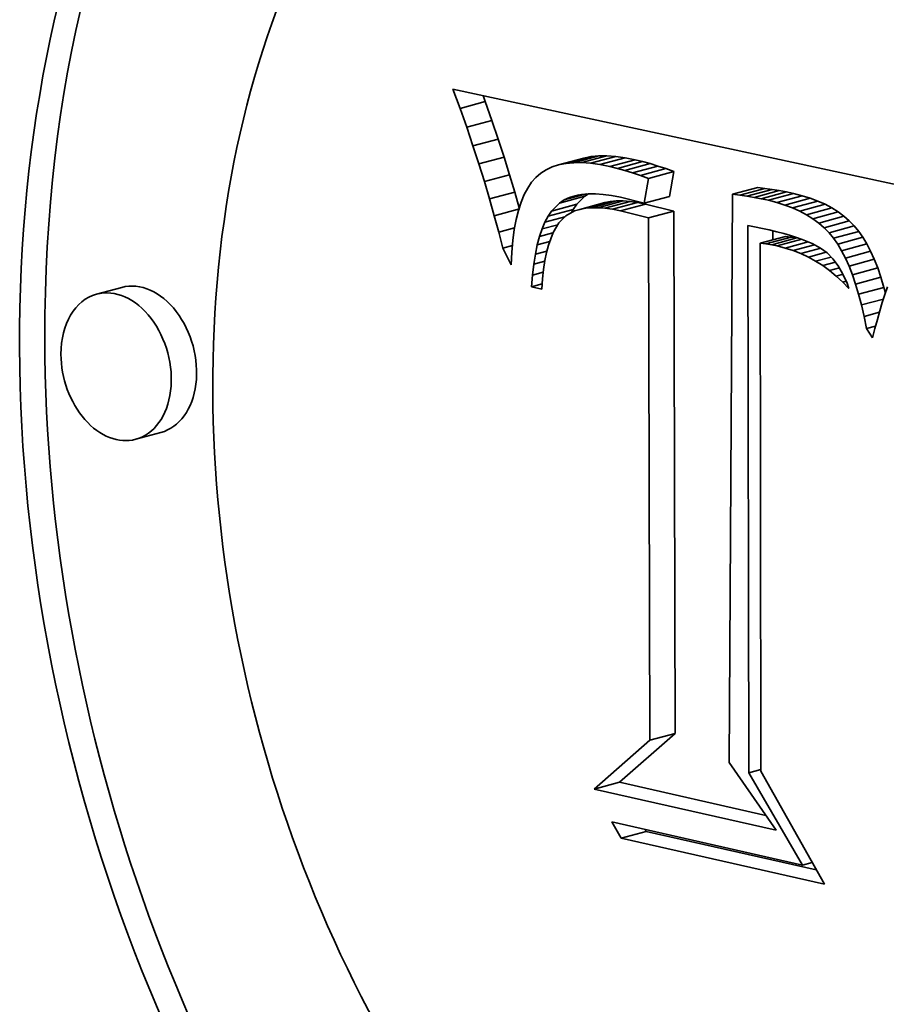
# Model space of a CAD drawing. Extents: x 0 to 10.8, y 0 to 8.3.
# Drawn here: x 8.4 to 8.5, y 2.6 to 2.6 of the extents above; entities that cross this region are included whole.
import ezdxf

# ---------------------------------------------------------------- set-up
doc = ezdxf.new("R2010")
doc.units = 0
doc.header["$MEASUREMENT"] = 0
doc.layers.get('0').update_dxf_attribs({"lineweight": 13})

msp = doc.modelspace()

# ---------------------------------------------------------------- linework, layer by layer
at = {"color": 7, "lineweight": 35, "ltscale": 0.000249621}
msp.add_line((8.444063, 2.640344), (8.453824, 2.63824), dxfattribs=at)
at = {"color": 7, "lineweight": 35, "ltscale": 1.05376e-05}
msp.add_line((8.444207, 2.639947), (8.444063, 2.640344), dxfattribs=at)
at = {"color": 7, "lineweight": 35, "ltscale": 3.30235e-06}
msp.add_line((8.444724, 2.640087), (8.444679, 2.640211), dxfattribs=at)
at = {"color": 7, "lineweight": 35, "ltscale": 1.3377e-05}
for p, q in [((8.444207, 2.639947), (8.444724, 2.640087)), ((8.444343, 2.63956), (8.44486, 2.639699)), ((8.444471, 2.63918), (8.444988, 2.63932)), ((8.444592, 2.63881), (8.445109, 2.638949)), ((8.446226, 2.638792), (8.446742, 2.638931)), ((8.446371, 2.638821), (8.446888, 2.63896)), ((8.446529, 2.638836), (8.447045, 2.638975)), ((8.446698, 2.638837), (8.447214, 2.638977)), ((8.446879, 2.638824), (8.447395, 2.638964)), ((8.447071, 2.638798), (8.447588, 2.638937)), ((8.447276, 2.638757), (8.447792, 2.638897)), ((8.447427, 2.63872), (8.447944, 2.63886)), ((8.447582, 2.638677), (8.448098, 2.638817)), ((8.44774, 2.638629), (8.448257, 2.638768)), ((8.447901, 2.638574), (8.448418, 2.638714)), ((8.444705, 2.638448), (8.445222, 2.638587)), ((8.448066, 2.638513), (8.448583, 2.638653)), ((8.449785, 2.638189), (8.450302, 2.638328)), ((8.449932, 2.638171), (8.450448, 2.63831)), ((8.450078, 2.63815), (8.450595, 2.638289)), ((8.44481, 2.638094), (8.445327, 2.638234)), ((8.446243, 2.638011), (8.44676, 2.63815)), ((8.447978, 2.638007), (8.448494, 2.638147)), ((8.450225, 2.638125), (8.450742, 2.638265)), ((8.450372, 2.638097), (8.450888, 2.638237)), ((8.450518, 2.638066), (8.451035, 2.638205)), ((8.450693, 2.638021), (8.451209, 2.638161)), ((8.450858, 2.637969), (8.451375, 2.638109)), ((8.444908, 2.63775), (8.445424, 2.637889)), ((8.44608, 2.637847), (8.446597, 2.637987)), ((8.446657, 2.637881), (8.447174, 2.638021)), ((8.446772, 2.637903), (8.447288, 2.638043)), ((8.446896, 2.637914), (8.447412, 2.638054)), ((8.44703, 2.637914), (8.447546, 2.638054)), ((8.447173, 2.637904), (8.44769, 2.638043)), ((8.447326, 2.637882), (8.447843, 2.638021)), ((8.447489, 2.637849), (8.448006, 2.637989)), ((8.451015, 2.637911), (8.451531, 2.63805)), ((8.451162, 2.637844), (8.451678, 2.637984)), ((8.4513, 2.63777), (8.451816, 2.63791)), ((8.446009, 2.637742), (8.446526, 2.637881)), ((8.448068, 2.637708), (8.448584, 2.637847)), ((8.451428, 2.637689), (8.451945, 2.637829)), ((8.451548, 2.637601), (8.452065, 2.63774)), ((8.451658, 2.637505), (8.452175, 2.637644)), ((8.45176, 2.637402), (8.452276, 2.637541)), ((8.450349, 2.637186), (8.450866, 2.637326)), ((8.450469, 2.637174), (8.450985, 2.637313)), ((8.450586, 2.637156), (8.451102, 2.637295)), ((8.451852, 2.637291), (8.452368, 2.637431)), ((8.451937, 2.63717), (8.452453, 2.637309)), ((8.452018, 2.637034), (8.452535, 2.637174)), ((8.452096, 2.636884), (8.452612, 2.637024)), ((8.452169, 2.636721), (8.452686, 2.63686)), ((8.452239, 2.636543), (8.452756, 2.636682)), ((8.452305, 2.636351), (8.452821, 2.63649)), ((8.437284, 2.636285), (8.436767, 2.636145)), ((8.452366, 2.636144), (8.452883, 2.636284)), ((8.438086, 2.633315), (8.437569, 2.633176)), ((8.448092, 2.627016), (8.448608, 2.627155)), ((8.446954, 2.626017), (8.44747, 2.626156)), ((8.447502, 2.625012), (8.448018, 2.625151))]:
    msp.add_line(p, q, dxfattribs=at)
at = {"color": 7, "lineweight": 35, "ltscale": 1.02741e-05}
for p, q in [((8.444343, 2.63956), (8.444207, 2.639947)), ((8.44486, 2.639699), (8.444724, 2.640087))]:
    msp.add_line(p, q, dxfattribs=at)
at = {"color": 7, "lineweight": 35, "ltscale": 1.00097e-05}
for p, q in [((8.444988, 2.63932), (8.44486, 2.639699)), ((8.444471, 2.63918), (8.444343, 2.63956))]:
    msp.add_line(p, q, dxfattribs=at)
at = {"color": 7, "lineweight": 35, "ltscale": 9.74513e-06}
for p, q in [((8.445109, 2.638949), (8.444988, 2.63932)), ((8.444592, 2.63881), (8.444471, 2.63918))]:
    msp.add_line(p, q, dxfattribs=at)
at = {"color": 7, "lineweight": 35, "ltscale": 9.47837e-06}
for p, q in [((8.445222, 2.638587), (8.445109, 2.638949)), ((8.444705, 2.638448), (8.444592, 2.63881))]:
    msp.add_line(p, q, dxfattribs=at)
at = {"color": 7, "lineweight": 35, "ltscale": 3.71013e-06}
for p, q in [((8.446888, 2.63896), (8.446742, 2.638931)), ((8.446371, 2.638821), (8.446226, 2.638792))]:
    msp.add_line(p, q, dxfattribs=at)
at = {"color": 7, "lineweight": 35, "ltscale": 3.95014e-06}
for p, q in [((8.447045, 2.638975), (8.446888, 2.63896)), ((8.446529, 2.638836), (8.446371, 2.638821))]:
    msp.add_line(p, q, dxfattribs=at)
at = {"color": 7, "lineweight": 35, "ltscale": 4.2296e-06}
for p, q in [((8.447214, 2.638977), (8.447045, 2.638975)), ((8.446698, 2.638837), (8.446529, 2.638836))]:
    msp.add_line(p, q, dxfattribs=at)
at = {"color": 7, "lineweight": 35, "ltscale": 4.52929e-06}
for p, q in [((8.447395, 2.638964), (8.447214, 2.638977)), ((8.446879, 2.638824), (8.446698, 2.638837))]:
    msp.add_line(p, q, dxfattribs=at)
at = {"color": 7, "lineweight": 35, "ltscale": 4.86189e-06}
for p, q in [((8.447588, 2.638937), (8.447395, 2.638964)), ((8.447071, 2.638798), (8.446879, 2.638824))]:
    msp.add_line(p, q, dxfattribs=at)
at = {"color": 7, "lineweight": 35, "ltscale": 5.20704e-06}
for p, q in [((8.447792, 2.638897), (8.447588, 2.638937)), ((8.447276, 2.638757), (8.447071, 2.638798))]:
    msp.add_line(p, q, dxfattribs=at)
at = {"color": 7, "lineweight": 35, "ltscale": 3.89876e-06}
for p, q in [((8.447944, 2.63886), (8.447792, 2.638897)), ((8.447427, 2.63872), (8.447276, 2.638757))]:
    msp.add_line(p, q, dxfattribs=at)
at = {"color": 7, "lineweight": 35, "ltscale": 3.27654e-06}
msp.add_line((8.44597, 2.638692), (8.44586, 2.638621), dxfattribs=at)
at = {"color": 7, "lineweight": 35, "ltscale": 3.36765e-06}
msp.add_line((8.446092, 2.638749), (8.44597, 2.638692), dxfattribs=at)
at = {"color": 7, "lineweight": 35, "ltscale": 3.51194e-06}
msp.add_line((8.446226, 2.638792), (8.446092, 2.638749), dxfattribs=at)
at = {"color": 7, "lineweight": 35, "ltscale": 4.0158e-06}
for p, q in [((8.447582, 2.638677), (8.447427, 2.63872)), ((8.448098, 2.638817), (8.447944, 2.63886))]:
    msp.add_line(p, q, dxfattribs=at)
at = {"color": 7, "lineweight": 35, "ltscale": 4.13653e-06}
for p, q in [((8.448257, 2.638768), (8.448098, 2.638817)), ((8.44774, 2.638629), (8.447582, 2.638677))]:
    msp.add_line(p, q, dxfattribs=at)
at = {"color": 7, "lineweight": 35, "ltscale": 4.25943e-06}
for p, q in [((8.448418, 2.638714), (8.448257, 2.638768)), ((8.447901, 2.638574), (8.44774, 2.638629))]:
    msp.add_line(p, q, dxfattribs=at)
at = {"color": 7, "lineweight": 35, "ltscale": 4.38366e-06}
for p, q in [((8.448583, 2.638653), (8.448418, 2.638714)), ((8.448066, 2.638513), (8.447901, 2.638574))]:
    msp.add_line(p, q, dxfattribs=at)
at = {"color": 7, "lineweight": 35, "ltscale": 9.21667e-06}
for p, q in [((8.445327, 2.638234), (8.445222, 2.638587)), ((8.44481, 2.638094), (8.444705, 2.638448))]:
    msp.add_line(p, q, dxfattribs=at)
at = {"color": 7, "lineweight": 35, "ltscale": 3.34897e-06}
msp.add_line((8.445761, 2.638536), (8.445673, 2.638436), dxfattribs=at)
at = {"color": 7, "lineweight": 35, "ltscale": 3.24943e-06}
msp.add_line((8.44586, 2.638621), (8.445761, 2.638536), dxfattribs=at)
at = {"color": 7, "lineweight": 35, "ltscale": 1.28471e-05}
for p, q in [((8.447978, 2.638007), (8.448066, 2.638513)), ((8.448494, 2.638147), (8.448583, 2.638653))]:
    msp.add_line(p, q, dxfattribs=at)
at = {"color": 7, "lineweight": 35, "ltscale": 3.83051e-06}
msp.add_line((8.445593, 2.638318), (8.445521, 2.638182), dxfattribs=at)
at = {"color": 7, "lineweight": 35, "ltscale": 3.56591e-06}
msp.add_line((8.445673, 2.638436), (8.445593, 2.638318), dxfattribs=at)
at = {"color": 7, "lineweight": 35, "ltscale": 3.69253e-06}
for p, q in [((8.450448, 2.63831), (8.450302, 2.638328)), ((8.449932, 2.638171), (8.449785, 2.638189))]:
    msp.add_line(p, q, dxfattribs=at)
at = {"color": 7, "lineweight": 35, "ltscale": 3.70398e-06}
for p, q in [((8.450595, 2.638289), (8.450448, 2.63831)), ((8.450078, 2.63815), (8.449932, 2.638171))]:
    msp.add_line(p, q, dxfattribs=at)
at = {"color": 7, "lineweight": 35, "ltscale": 3.71799e-06}
for p, q in [((8.450742, 2.638265), (8.450595, 2.638289)), ((8.450225, 2.638125), (8.450078, 2.63815))]:
    msp.add_line(p, q, dxfattribs=at)
at = {"color": 7, "lineweight": 35, "ltscale": 8.95662e-06}
msp.add_line((8.444908, 2.63775), (8.44481, 2.638094), dxfattribs=at)
at = {"color": 7, "lineweight": 35, "ltscale": 8.44382e-06}
msp.add_line((8.445419, 2.637909), (8.445327, 2.638234), dxfattribs=at)
at = {"color": 7, "lineweight": 35, "ltscale": 4.14163e-06}
msp.add_line((8.445521, 2.638182), (8.445458, 2.638029), dxfattribs=at)
at = {"color": 7, "lineweight": 35, "ltscale": 1.17771e-05}
msp.add_line((8.44634, 2.638073), (8.446794, 2.638196), dxfattribs=at)
at = {"color": 7, "lineweight": 35, "ltscale": 2.94884e-06}
msp.add_line((8.44634, 2.638073), (8.446446, 2.638123), dxfattribs=at)
at = {"color": 7, "lineweight": 35, "ltscale": 5.20819e-06}
msp.add_line((8.446446, 2.638123), (8.446648, 2.638177), dxfattribs=at)
at = {"color": 7, "lineweight": 35, "ltscale": 3.07881e-06}
msp.add_line((8.446446, 2.638123), (8.446564, 2.63816), dxfattribs=at)
at = {"color": 7, "lineweight": 35, "ltscale": 3.25736e-06}
msp.add_line((8.446564, 2.63816), (8.446691, 2.638186), dxfattribs=at)
at = {"color": 7, "lineweight": 35, "ltscale": 5.77116e-06}
for p, q in [((8.446597, 2.637987), (8.44676, 2.63815)), ((8.44608, 2.637847), (8.446243, 2.638011))]:
    msp.add_line(p, q, dxfattribs=at)
at = {"color": 7, "lineweight": 35, "ltscale": 3.4765e-06}
msp.add_line((8.446691, 2.638186), (8.44683, 2.638199), dxfattribs=at)
at = {"color": 7, "lineweight": 35, "ltscale": 2.25018e-06}
msp.add_line((8.44676, 2.63815), (8.446836, 2.638199), dxfattribs=at)
at = {"color": 7, "lineweight": 35, "ltscale": 3.72417e-06}
msp.add_line((8.44683, 2.638199), (8.446979, 2.6382), dxfattribs=at)
at = {"color": 7, "lineweight": 35, "ltscale": 3.99469e-06}
msp.add_line((8.446979, 2.6382), (8.447138, 2.638188), dxfattribs=at)
at = {"color": 7, "lineweight": 35, "ltscale": 4.29197e-06}
msp.add_line((8.447138, 2.638188), (8.447308, 2.638165), dxfattribs=at)
at = {"color": 7, "lineweight": 35, "ltscale": 4.59977e-06}
msp.add_line((8.447308, 2.638165), (8.447489, 2.638129), dxfattribs=at)
at = {"color": 7, "lineweight": 35, "ltscale": 1.25926e-05}
msp.add_line((8.447489, 2.638129), (8.447978, 2.638007), dxfattribs=at)
at = {"color": 7, "lineweight": 35, "ltscale": 0.000290662}
msp.add_line((8.449785, 2.638189), (8.449713, 2.626562), dxfattribs=at)
at = {"color": 7, "lineweight": 35, "ltscale": 3.73267e-06}
for p, q in [((8.450372, 2.638097), (8.450225, 2.638125)), ((8.450888, 2.638237), (8.450742, 2.638265))]:
    msp.add_line(p, q, dxfattribs=at)
at = {"color": 7, "lineweight": 35, "ltscale": 3.74988e-06}
for p, q in [((8.450518, 2.638066), (8.450372, 2.638097)), ((8.451035, 2.638205), (8.450888, 2.638237))]:
    msp.add_line(p, q, dxfattribs=at)
at = {"color": 7, "lineweight": 35, "ltscale": 4.50312e-06}
for p, q in [((8.451209, 2.638161), (8.451035, 2.638205)), ((8.450693, 2.638021), (8.450518, 2.638066))]:
    msp.add_line(p, q, dxfattribs=at)
at = {"color": 7, "lineweight": 35, "ltscale": 4.33424e-06}
for p, q in [((8.451375, 2.638109), (8.451209, 2.638161)), ((8.450858, 2.637969), (8.450693, 2.638021))]:
    msp.add_line(p, q, dxfattribs=at)
at = {"color": 7, "lineweight": 35, "ltscale": 4.17672e-06}
for p, q in [((8.451531, 2.63805), (8.451375, 2.638109)), ((8.451015, 2.637911), (8.450858, 2.637969))]:
    msp.add_line(p, q, dxfattribs=at)
at = {"color": 7, "lineweight": 35, "ltscale": 4.47435e-06}
msp.add_line((8.445458, 2.638029), (8.445403, 2.637859), dxfattribs=at)
at = {"color": 7, "lineweight": 35, "ltscale": 2.86214e-06}
msp.add_line((8.446243, 2.638011), (8.44634, 2.638073), dxfattribs=at)
at = {"color": 7, "lineweight": 35, "ltscale": 3.18071e-06}
for p, q in [((8.446526, 2.637881), (8.446597, 2.637987)), ((8.446009, 2.637742), (8.44608, 2.637847))]:
    msp.add_line(p, q, dxfattribs=at)
at = {"color": 7, "lineweight": 35, "ltscale": 2.91362e-06}
for p, q in [((8.446772, 2.637903), (8.446657, 2.637881)), ((8.447288, 2.638043), (8.447174, 2.638021))]:
    msp.add_line(p, q, dxfattribs=at)
at = {"color": 7, "lineweight": 35, "ltscale": 3.11469e-06}
for p, q in [((8.446896, 2.637914), (8.446772, 2.637903)), ((8.447412, 2.638054), (8.447288, 2.638043))]:
    msp.add_line(p, q, dxfattribs=at)
at = {"color": 7, "lineweight": 35, "ltscale": 3.34581e-06}
for p, q in [((8.44703, 2.637914), (8.446896, 2.637914)), ((8.447546, 2.638054), (8.447412, 2.638054))]:
    msp.add_line(p, q, dxfattribs=at)
at = {"color": 7, "lineweight": 35, "ltscale": 3.59932e-06}
for p, q in [((8.447173, 2.637904), (8.44703, 2.637914)), ((8.44769, 2.638043), (8.447546, 2.638054))]:
    msp.add_line(p, q, dxfattribs=at)
at = {"color": 7, "lineweight": 35, "ltscale": 3.8711e-06}
for p, q in [((8.447326, 2.637882), (8.447173, 2.637904)), ((8.447843, 2.638021), (8.44769, 2.638043))]:
    msp.add_line(p, q, dxfattribs=at)
at = {"color": 7, "lineweight": 35, "ltscale": 4.15318e-06}
for p, q in [((8.448006, 2.637989), (8.447843, 2.638021)), ((8.447489, 2.637849), (8.447326, 2.637882))]:
    msp.add_line(p, q, dxfattribs=at)
at = {"color": 7, "lineweight": 35, "ltscale": 1.489e-05}
for p, q in [((8.448584, 2.637847), (8.448006, 2.637989)), ((8.448068, 2.637708), (8.447489, 2.637849))]:
    msp.add_line(p, q, dxfattribs=at)
at = {"color": 7, "lineweight": 35, "ltscale": 4.03419e-06}
for p, q in [((8.451162, 2.637844), (8.451015, 2.637911)), ((8.451678, 2.637984), (8.451531, 2.63805))]:
    msp.add_line(p, q, dxfattribs=at)
at = {"color": 7, "lineweight": 35, "ltscale": 3.9118e-06}
for p, q in [((8.451816, 2.63791), (8.451678, 2.637984)), ((8.4513, 2.63777), (8.451162, 2.637844))]:
    msp.add_line(p, q, dxfattribs=at)
at = {"color": 7, "lineweight": 35, "ltscale": 3.80363e-06}
for p, q in [((8.451945, 2.637829), (8.451816, 2.63791)), ((8.451428, 2.637689), (8.4513, 2.63777))]:
    msp.add_line(p, q, dxfattribs=at)
at = {"color": 7, "lineweight": 35, "ltscale": 8.69971e-06}
msp.add_line((8.444998, 2.637414), (8.444908, 2.63775), dxfattribs=at)
at = {"color": 7, "lineweight": 35, "ltscale": 4.83867e-06}
msp.add_line((8.445403, 2.637859), (8.445356, 2.637671), dxfattribs=at)
at = {"color": 7, "lineweight": 35, "ltscale": 3.46057e-06}
msp.add_line((8.445945, 2.637619), (8.446009, 2.637742), dxfattribs=at)
at = {"color": 7, "lineweight": 35, "ltscale": 1.05306e-05}
msp.add_line((8.445945, 2.637619), (8.446351, 2.637729), dxfattribs=at)
at = {"color": 7, "lineweight": 35, "ltscale": 5.07495e-06}
msp.add_line((8.446372, 2.63775), (8.446229, 2.637606), dxfattribs=at)
at = {"color": 7, "lineweight": 35, "ltscale": 5.13465e-06}
msp.add_line((8.446553, 2.637848), (8.446372, 2.63775), dxfattribs=at)
at = {"color": 7, "lineweight": 35, "ltscale": 1.87599e-06}
msp.add_line((8.446491, 2.637815), (8.446526, 2.637881), dxfattribs=at)
at = {"color": 7, "lineweight": 35, "ltscale": 2.74073e-06}
msp.add_line((8.446657, 2.637881), (8.446553, 2.637848), dxfattribs=at)
at = {"color": 7, "lineweight": 35, "ltscale": 0.000267299}
for p, q in [((8.448092, 2.627016), (8.448068, 2.637708)), ((8.448608, 2.627155), (8.448584, 2.637847))]:
    msp.add_line(p, q, dxfattribs=at)
at = {"color": 7, "lineweight": 35, "ltscale": 3.71833e-06}
for p, q in [((8.451548, 2.637601), (8.451428, 2.637689)), ((8.452065, 2.63774), (8.451945, 2.637829))]:
    msp.add_line(p, q, dxfattribs=at)
at = {"color": 7, "lineweight": 35, "ltscale": 3.65441e-06}
for p, q in [((8.452175, 2.637644), (8.452065, 2.63774)), ((8.451658, 2.637505), (8.451548, 2.637601))]:
    msp.add_line(p, q, dxfattribs=at)
at = {"color": 7, "lineweight": 35, "ltscale": 8.45106e-06}
msp.add_line((8.444998, 2.637414), (8.445324, 2.637502), dxfattribs=at)
at = {"color": 7, "lineweight": 35, "ltscale": 5.22265e-06}
msp.add_line((8.445356, 2.637671), (8.445317, 2.637466), dxfattribs=at)
at = {"color": 7, "lineweight": 35, "ltscale": 4.10266e-06}
msp.add_line((8.445834, 2.637325), (8.445886, 2.63748), dxfattribs=at)
at = {"color": 7, "lineweight": 35, "ltscale": 3.76593e-06}
msp.add_line((8.445886, 2.63748), (8.445945, 2.637619), dxfattribs=at)
at = {"color": 7, "lineweight": 35, "ltscale": 8.26566e-06}
msp.add_line((8.445886, 2.63748), (8.446206, 2.637567), dxfattribs=at)
at = {"color": 7, "lineweight": 35, "ltscale": 5.80921e-06}
msp.add_line((8.446229, 2.637606), (8.446111, 2.637406), dxfattribs=at)
at = {"color": 7, "lineweight": 35, "ltscale": 1.1222e-05}
msp.add_line((8.450096, 2.637549), (8.450536, 2.63746), dxfattribs=at)
at = {"color": 7, "lineweight": 35, "ltscale": 0.00027993}
msp.add_line((8.450121, 2.626352), (8.450096, 2.637549), dxfattribs=at)
at = {"color": 7, "lineweight": 35, "ltscale": 3.61356e-06}
for p, q in [((8.45176, 2.637402), (8.451658, 2.637505)), ((8.452276, 2.637541), (8.452175, 2.637644))]:
    msp.add_line(p, q, dxfattribs=at)
at = {"color": 7, "lineweight": 35, "ltscale": 3.59668e-06}
for p, q in [((8.452368, 2.637431), (8.452276, 2.637541)), ((8.451852, 2.637291), (8.45176, 2.637402))]:
    msp.add_line(p, q, dxfattribs=at)
at = {"color": 7, "lineweight": 35, "ltscale": 8.44206e-06}
msp.add_line((8.44508, 2.637086), (8.444998, 2.637414), dxfattribs=at)
at = {"color": 7, "lineweight": 35, "ltscale": 5.61879e-06}
msp.add_line((8.445317, 2.637466), (8.445287, 2.637243), dxfattribs=at)
at = {"color": 7, "lineweight": 35, "ltscale": 4.45917e-06}
msp.add_line((8.445789, 2.637152), (8.445834, 2.637325), dxfattribs=at)
at = {"color": 7, "lineweight": 35, "ltscale": 7.08977e-06}
msp.add_line((8.445834, 2.637325), (8.446108, 2.637399), dxfattribs=at)
at = {"color": 7, "lineweight": 35, "ltscale": 6.87792e-06}
msp.add_line((8.446111, 2.637406), (8.446016, 2.637148), dxfattribs=at)
at = {"color": 7, "lineweight": 35, "ltscale": 3.9436e-06}
msp.add_line((8.450536, 2.63746), (8.450689, 2.637424), dxfattribs=at)
at = {"color": 7, "lineweight": 35, "ltscale": 4.59909e-06}
msp.add_line((8.450613, 2.637258), (8.450613, 2.637442), dxfattribs=at)
at = {"color": 7, "lineweight": 35, "ltscale": 3.72813e-06}
msp.add_line((8.450689, 2.637424), (8.450834, 2.637386), dxfattribs=at)
at = {"color": 7, "lineweight": 35, "ltscale": 3.5137e-06}
msp.add_line((8.450834, 2.637386), (8.450969, 2.637347), dxfattribs=at)
at = {"color": 7, "lineweight": 35, "ltscale": 3.01031e-06}
for p, q in [((8.450985, 2.637313), (8.450866, 2.637326)), ((8.450469, 2.637174), (8.450349, 2.637186))]:
    msp.add_line(p, q, dxfattribs=at)
at = {"color": 7, "lineweight": 35, "ltscale": 3.30076e-06}
msp.add_line((8.450969, 2.637347), (8.451095, 2.637307), dxfattribs=at)
at = {"color": 7, "lineweight": 35, "ltscale": 2.95425e-06}
for p, q in [((8.451102, 2.637295), (8.450985, 2.637313)), ((8.450586, 2.637156), (8.450469, 2.637174))]:
    msp.add_line(p, q, dxfattribs=at)
at = {"color": 7, "lineweight": 35, "ltscale": 3.09778e-06}
msp.add_line((8.451095, 2.637307), (8.451211, 2.637265), dxfattribs=at)
at = {"color": 7, "lineweight": 35, "ltscale": 1.44949e-06}
msp.add_line((8.451159, 2.637284), (8.451102, 2.637295), dxfattribs=at)
at = {"color": 7, "lineweight": 35, "ltscale": 3.71072e-06}
for p, q in [((8.451937, 2.63717), (8.451852, 2.637291)), ((8.452453, 2.637309), (8.452368, 2.637431))]:
    msp.add_line(p, q, dxfattribs=at)
at = {"color": 7, "lineweight": 35, "ltscale": 3.9519e-06}
for p, q in [((8.452535, 2.637174), (8.452453, 2.637309)), ((8.452018, 2.637034), (8.451937, 2.63717))]:
    msp.add_line(p, q, dxfattribs=at)
at = {"color": 7, "lineweight": 35, "ltscale": 5.13027e-06}
msp.add_line((8.44508, 2.637086), (8.445278, 2.63714), dxfattribs=at)
at = {"color": 7, "lineweight": 35, "ltscale": 9.55244e-06}
msp.add_line((8.445252, 2.636745), (8.44508, 2.637086), dxfattribs=at)
at = {"color": 7, "lineweight": 35, "ltscale": 6.0309e-06}
msp.add_line((8.445287, 2.637243), (8.445266, 2.637003), dxfattribs=at)
at = {"color": 7, "lineweight": 35, "ltscale": 4.82737e-06}
msp.add_line((8.445749, 2.636963), (8.445789, 2.637152), dxfattribs=at)
at = {"color": 7, "lineweight": 35, "ltscale": 6.58278e-06}
msp.add_line((8.445789, 2.637152), (8.446043, 2.637221), dxfattribs=at)
at = {"color": 7, "lineweight": 35, "ltscale": 3.89488e-06}
msp.add_line((8.446016, 2.637148), (8.445977, 2.636997), dxfattribs=at)
at = {"color": 7, "lineweight": 35, "ltscale": 0.0002701}
msp.add_line((8.450349, 2.637186), (8.450365, 2.626382), dxfattribs=at)
at = {"color": 7, "lineweight": 35, "ltscale": 2.90391e-06}
msp.add_line((8.4507, 2.637133), (8.450586, 2.637156), dxfattribs=at)
at = {"color": 7, "lineweight": 35, "ltscale": 1.30109e-05}
msp.add_line((8.4507, 2.637133), (8.451202, 2.637269), dxfattribs=at)
at = {"color": 7, "lineweight": 35, "ltscale": 4.27812e-06}
msp.add_line((8.450865, 2.63709), (8.4507, 2.637133), dxfattribs=at)
at = {"color": 7, "lineweight": 35, "ltscale": 1.20295e-05}
msp.add_line((8.450865, 2.63709), (8.45133, 2.637216), dxfattribs=at)
at = {"color": 7, "lineweight": 35, "ltscale": 4.25099e-06}
msp.add_line((8.451027, 2.637037), (8.450865, 2.63709), dxfattribs=at)
at = {"color": 7, "lineweight": 35, "ltscale": 1.12592e-05}
msp.add_line((8.451027, 2.637037), (8.451462, 2.637155), dxfattribs=at)
at = {"color": 7, "lineweight": 35, "ltscale": 1.05084e-05}
msp.add_line((8.451184, 2.636975), (8.45159, 2.637085), dxfattribs=at)
at = {"color": 7, "lineweight": 35, "ltscale": 5.57983e-06}
msp.add_line((8.451211, 2.637265), (8.451417, 2.637179), dxfattribs=at)
at = {"color": 7, "lineweight": 35, "ltscale": 4.80413e-06}
msp.add_line((8.451417, 2.637179), (8.451586, 2.637087), dxfattribs=at)
at = {"color": 7, "lineweight": 35, "ltscale": 4.18654e-06}
msp.add_line((8.451586, 2.637087), (8.451721, 2.636989), dxfattribs=at)
at = {"color": 7, "lineweight": 35, "ltscale": 4.2151e-06}
for p, q in [((8.452612, 2.637024), (8.452535, 2.637174)), ((8.452096, 2.636884), (8.452018, 2.637034))]:
    msp.add_line(p, q, dxfattribs=at)
at = {"color": 7, "lineweight": 35, "ltscale": 6.44984e-06}
msp.add_line((8.445266, 2.637003), (8.445252, 2.636745), dxfattribs=at)
at = {"color": 7, "lineweight": 35, "ltscale": 5.20734e-06}
msp.add_line((8.445716, 2.636758), (8.445749, 2.636963), dxfattribs=at)
at = {"color": 7, "lineweight": 35, "ltscale": 6.1052e-06}
msp.add_line((8.445749, 2.636963), (8.445985, 2.637027), dxfattribs=at)
at = {"color": 7, "lineweight": 35, "ltscale": 4.21432e-06}
msp.add_line((8.445977, 2.636997), (8.445944, 2.636832), dxfattribs=at)
at = {"color": 7, "lineweight": 35, "ltscale": 4.2294e-06}
msp.add_line((8.451184, 2.636975), (8.451027, 2.637037), dxfattribs=at)
at = {"color": 7, "lineweight": 35, "ltscale": 4.2314e-06}
msp.add_line((8.451337, 2.636903), (8.451184, 2.636975), dxfattribs=at)
at = {"color": 7, "lineweight": 35, "ltscale": 9.48116e-06}
msp.add_line((8.451337, 2.636903), (8.451703, 2.637002), dxfattribs=at)
at = {"color": 7, "lineweight": 35, "ltscale": 4.25186e-06}
msp.add_line((8.451486, 2.636821), (8.451337, 2.636903), dxfattribs=at)
at = {"color": 7, "lineweight": 35, "ltscale": 8.22023e-06}
msp.add_line((8.451486, 2.636821), (8.451804, 2.636906), dxfattribs=at)
at = {"color": 7, "lineweight": 35, "ltscale": 4.24676e-06}
msp.add_line((8.451721, 2.636989), (8.451841, 2.636868), dxfattribs=at)
at = {"color": 7, "lineweight": 35, "ltscale": 4.48767e-06}
for p, q in [((8.452169, 2.636721), (8.452096, 2.636884)), ((8.452686, 2.63686), (8.452612, 2.637024))]:
    msp.add_line(p, q, dxfattribs=at)
at = {"color": 7, "lineweight": 35, "ltscale": 5.60097e-06}
msp.add_line((8.445689, 2.636535), (8.445716, 2.636758), dxfattribs=at)
at = {"color": 7, "lineweight": 35, "ltscale": 5.86225e-06}
msp.add_line((8.445716, 2.636758), (8.445942, 2.636819), dxfattribs=at)
at = {"color": 7, "lineweight": 35, "ltscale": 4.54842e-06}
msp.add_line((8.445944, 2.636832), (8.445917, 2.636652), dxfattribs=at)
at = {"color": 7, "lineweight": 35, "ltscale": 4.28241e-06}
msp.add_line((8.451631, 2.636729), (8.451486, 2.636821), dxfattribs=at)
at = {"color": 7, "lineweight": 35, "ltscale": 6.79654e-06}
msp.add_line((8.451631, 2.636729), (8.451893, 2.6368), dxfattribs=at)
at = {"color": 7, "lineweight": 35, "ltscale": 4.33578e-06}
msp.add_line((8.451771, 2.636627), (8.451631, 2.636729), dxfattribs=at)
at = {"color": 7, "lineweight": 35, "ltscale": 5.2573e-06}
msp.add_line((8.451771, 2.636627), (8.451974, 2.636682), dxfattribs=at)
at = {"color": 7, "lineweight": 35, "ltscale": 4.49074e-06}
msp.add_line((8.451841, 2.636868), (8.451949, 2.636725), dxfattribs=at)
at = {"color": 7, "lineweight": 35, "ltscale": 4.81434e-06}
msp.add_line((8.451949, 2.636725), (8.452046, 2.636558), dxfattribs=at)
at = {"color": 7, "lineweight": 35, "ltscale": 4.77786e-06}
for p, q in [((8.452239, 2.636543), (8.452169, 2.636721)), ((8.452756, 2.636682), (8.452686, 2.63686))]:
    msp.add_line(p, q, dxfattribs=at)
at = {"color": 7, "lineweight": 35, "ltscale": 5.07146e-06}
for p, q in [((8.452821, 2.63649), (8.452756, 2.636682)), ((8.452305, 2.636351), (8.452239, 2.636543))]:
    msp.add_line(p, q, dxfattribs=at)
at = {"color": 7, "lineweight": 35, "ltscale": 5.99768e-06}
msp.add_line((8.445669, 2.636296), (8.445689, 2.636535), dxfattribs=at)
at = {"color": 7, "lineweight": 35, "ltscale": 5.74379e-06}
msp.add_line((8.445689, 2.636535), (8.445911, 2.636595), dxfattribs=at)
at = {"color": 7, "lineweight": 35, "ltscale": 4.89105e-06}
msp.add_line((8.445917, 2.636652), (8.445896, 2.636457), dxfattribs=at)
at = {"color": 7, "lineweight": 35, "ltscale": 4.40002e-06}
msp.add_line((8.451907, 2.636516), (8.451771, 2.636627), dxfattribs=at)
at = {"color": 7, "lineweight": 35, "ltscale": 3.62973e-06}
msp.add_line((8.451907, 2.636516), (8.452048, 2.636554), dxfattribs=at)
at = {"color": 7, "lineweight": 35, "ltscale": 4.4817e-06}
msp.add_line((8.45204, 2.636394), (8.451907, 2.636516), dxfattribs=at)
at = {"color": 7, "lineweight": 35, "ltscale": 5.20596e-06}
msp.add_line((8.452046, 2.636558), (8.45213, 2.636368), dxfattribs=at)
at = {"color": 7, "lineweight": 35, "ltscale": 5.38221e-06}
for p, q in [((8.452883, 2.636284), (8.452821, 2.63649)), ((8.452366, 2.636144), (8.452305, 2.636351))]:
    msp.add_line(p, q, dxfattribs=at)
at = {"color": 7, "lineweight": 35, "ltscale": 5.69207e-06}
msp.add_line((8.445669, 2.636296), (8.445888, 2.636356), dxfattribs=at)
at = {"color": 7, "lineweight": 35, "ltscale": 5.43085e-06}
msp.add_line((8.44588, 2.636248), (8.445669, 2.636296), dxfattribs=at)
at = {"color": 7, "lineweight": 35, "ltscale": 5.2406e-06}
msp.add_line((8.445896, 2.636457), (8.44588, 2.636248), dxfattribs=at)
at = {"color": 7, "lineweight": 35, "ltscale": 1.81246e-06}
msp.add_line((8.45204, 2.636394), (8.45211, 2.636413), dxfattribs=at)
at = {"color": 7, "lineweight": 35, "ltscale": 4.57495e-06}
msp.add_line((8.452167, 2.636263), (8.45204, 2.636394), dxfattribs=at)
at = {"color": 7, "lineweight": 35, "ltscale": 2.76829e-06}
msp.add_line((8.45213, 2.636368), (8.452167, 2.636263), dxfattribs=at)
at = {"color": 7, "lineweight": 35, "ltscale": 2.95048e-06}
msp.add_line((8.452913, 2.63617), (8.452883, 2.636284), dxfattribs=at)
at = {"color": 7, "lineweight": 35, "ltscale": 4.12972e-06}
msp.add_line((8.452956, 2.636296), (8.452903, 2.63614), dxfattribs=at)
at = {"color": 7, "lineweight": 35, "ltscale": 5.69521e-06}
msp.add_line((8.452424, 2.635924), (8.452366, 2.636144), dxfattribs=at)
at = {"color": 7, "lineweight": 35, "ltscale": 4.2905e-06}
msp.add_line((8.452903, 2.63614), (8.45285, 2.635977), dxfattribs=at)
at = {"color": 7, "lineweight": 35, "ltscale": 1.16133e-05}
msp.add_line((8.452424, 2.635924), (8.452872, 2.636045), dxfattribs=at)
at = {"color": 7, "lineweight": 35, "ltscale": 6.01687e-06}
msp.add_line((8.452478, 2.635689), (8.452424, 2.635924), dxfattribs=at)
at = {"color": 7, "lineweight": 35, "ltscale": 4.45251e-06}
msp.add_line((8.45285, 2.635977), (8.452799, 2.635806), dxfattribs=at)
at = {"color": 7, "lineweight": 35, "ltscale": 8.08544e-06}
msp.add_line((8.452478, 2.635689), (8.45279, 2.635774), dxfattribs=at)
at = {"color": 7, "lineweight": 35, "ltscale": 6.33745e-06}
msp.add_line((8.452528, 2.635441), (8.452478, 2.635689), dxfattribs=at)
at = {"color": 7, "lineweight": 35, "ltscale": 4.61562e-06}
msp.add_line((8.452799, 2.635806), (8.452749, 2.635628), dxfattribs=at)
at = {"color": 7, "lineweight": 35, "ltscale": 4.76536e-06}
msp.add_line((8.452528, 2.635441), (8.452712, 2.635491), dxfattribs=at)
at = {"color": 7, "lineweight": 35, "ltscale": 4.77961e-06}
msp.add_line((8.452749, 2.635628), (8.452699, 2.635444), dxfattribs=at)
at = {"color": 7, "lineweight": 35, "ltscale": 5.62898e-06}
msp.add_line((8.45265, 2.635252), (8.452528, 2.635441), dxfattribs=at)
at = {"color": 7, "lineweight": 35, "ltscale": 4.94832e-06}
msp.add_line((8.452699, 2.635444), (8.45265, 2.635252), dxfattribs=at)
at = {"color": 7, "lineweight": 35, "ltscale": 3.78529e-05}
for p, q in [((8.446954, 2.626017), (8.448092, 2.627016)), ((8.44747, 2.626156), (8.448608, 2.627155))]:
    msp.add_line(p, q, dxfattribs=at)
at = {"color": 7, "lineweight": 35, "ltscale": 4.22705e-05}
msp.add_line((8.449713, 2.626562), (8.450677, 2.625173), dxfattribs=at)
at = {"color": 7, "lineweight": 35, "ltscale": 6.3229e-06}
msp.add_line((8.450121, 2.626352), (8.450365, 2.626418), dxfattribs=at)
at = {"color": 7, "lineweight": 35, "ltscale": 5.46452e-05}
msp.add_line((8.451216, 2.62446), (8.450121, 2.626352), dxfattribs=at)
at = {"color": 7, "lineweight": 35, "ltscale": 6.63464e-05}
msp.add_line((8.450365, 2.626382), (8.451665, 2.624069), dxfattribs=at)
at = {"color": 7, "lineweight": 35, "ltscale": 9.5444e-05}
msp.add_line((8.450677, 2.625173), (8.446954, 2.626017), dxfattribs=at)
at = {"color": 7, "lineweight": 35, "ltscale": 7.67885e-05}
msp.add_line((8.450466, 2.625478), (8.44747, 2.626156), dxfattribs=at)
at = {"color": 7, "lineweight": 35, "ltscale": 0.000100041}
msp.add_line((8.447314, 2.625344), (8.451216, 2.62446), dxfattribs=at)
at = {"color": 7, "lineweight": 35, "ltscale": 9.55306e-06}
msp.add_line((8.447502, 2.625012), (8.447314, 2.625344), dxfattribs=at)
at = {"color": 7, "lineweight": 35, "ltscale": 1.10293e-06}
msp.add_line((8.448018, 2.625151), (8.447997, 2.62519), dxfattribs=at)
at = {"color": 7, "lineweight": 35, "ltscale": 0.000106723}
msp.add_line((8.451665, 2.624069), (8.447502, 2.625012), dxfattribs=at)
at = {"color": 7, "lineweight": 35, "ltscale": 8.9248e-05}
msp.add_line((8.4515, 2.624363), (8.448018, 2.625151), dxfattribs=at)
at = {"color": 7, "lineweight": 35, "ltscale": 5.14248e-06}
msp.add_line((8.451216, 2.62446), (8.451415, 2.624514), dxfattribs=at)
at = {"color": 7, "lineweight": 35, "ltscale": 0.03937}
for centre, major_axis, start_param, end_param in [((8.58203, 5.015225), (-0.660136, 2.443995), 3.232591, 6.283217), ((8.448584, 4.979181), (-0.660136, 2.443995), 3.232591, 6.283217), ((8.448584, 4.979181), (-0.660136, 2.443995), 0.000031, 3.141624), ((8.396927, 4.965228), (-0.59892, 2.217359), 0.090998, 3.141624), ((8.453835, 2.630886), (-0.006618, 0.024501), 4.352474, 6.283222), ((8.454352, 2.631025), (-0.006618, 0.024501), 0.014973, 1.210882), ((8.453835, 2.630886), (-0.006618, 0.024501), 0.000036, 3.141629), ((8.453835, 2.630886), (-0.005214, 0.019304), 4.352474, 6.283222), ((8.454352, 2.631025), (-0.005214, 0.019304), 4.352474, 6.283222), ((8.453835, 2.630886), (-0.005214, 0.019304), 0.000036, 3.141629), ((8.437685, 2.6348), (-0.000401, 0.001485), 3.141475, 6.283068), ((8.437168, 2.63466), (-0.000401, 0.001485), 6.283068, 7.494067), ((8.437168, 2.63466), (-0.000401, 0.001485), 3.141475, 6.283068), ((8.454352, 2.631025), (-0.006618, 0.024501), 1.210882, 3.126993), ((8.437168, 2.63466), (-0.000401, 0.001485), 1.210882, 3.141475)]:
    msp.add_ellipse(centre, major_axis=major_axis, ratio=0.71141, start_param=start_param, end_param=end_param, dxfattribs=at)

doc.saveas('drawing.dxf')
